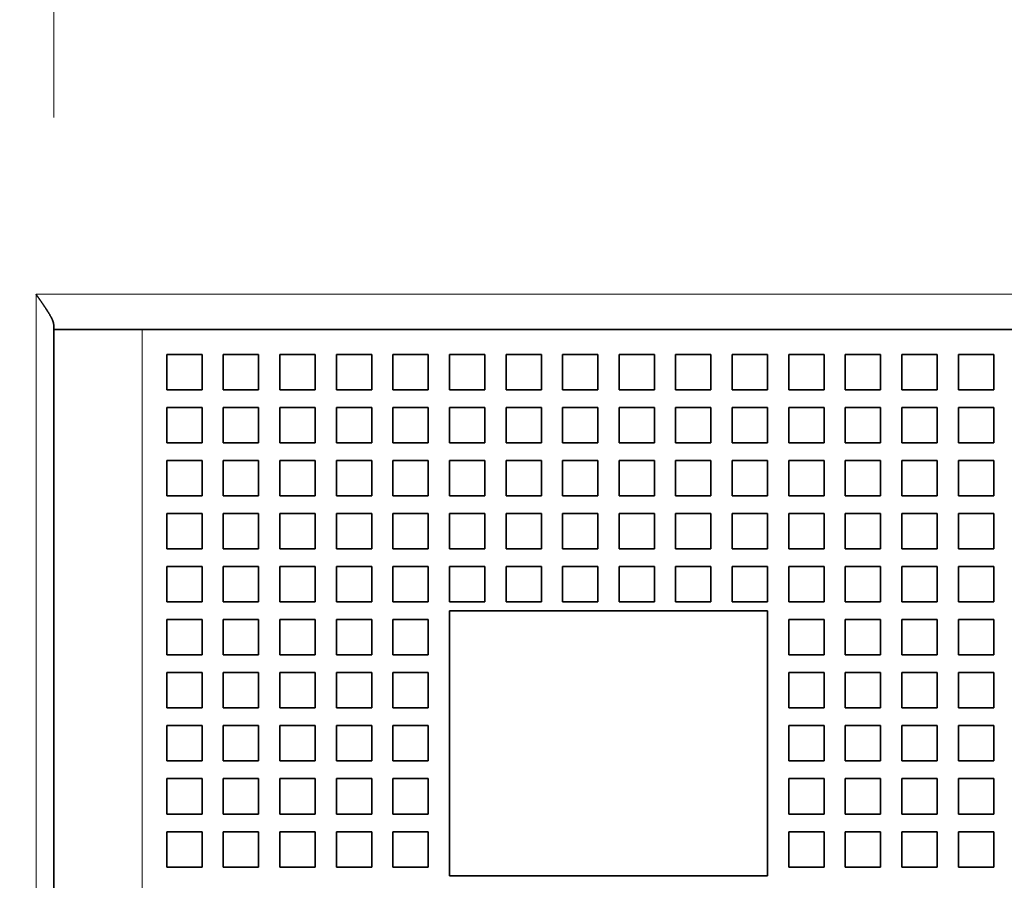
# Model space of a CAD drawing. Extents: x 0 to 420, y 0 to 297.
# Drawn here: x 59 to 68, y 188 to 196 of the extents above; entities that cross this region are included whole.
import ezdxf
from ezdxf.enums import TextEntityAlignment as Align

# ---------------------------------------------------------------- set-up
doc = ezdxf.new("R2010")
doc.units = 0
doc.layers.get('0').update_dxf_attribs({"lineweight": 13})
doc.styles.get("Standard").update_dxf_attribs({"font": 'isocp.shx'})
doc.dimstyles.get("Standard").update_dxf_attribs({"dimtxt": 2.5, "dimasz": 2.5, "dimexe": 1.25, "dimexo": 0.625, "dimtad": 1, "dimcen": 2.5, "dimadec": 0, "dimazin": 0, "dimtfac": 1, "dimtmove": 0, "dimatfit": 0, "dimfxl": 1, "dimarcsym": 0})

# ---------------------------------------------------------------- blocks, each defined once
blk = doc.blocks.new('*D24')
at = {"color": 230, "lineweight": 13, "ltscale": 0.43299}
blk.add_line((58.893305, 233.743882), (58.893305, 251.063478), dxfattribs=at)
at = {"color": 230, "lineweight": 13, "ltscale": 0.225604}
blk.add_line((92.226639, 242.039323), (92.226639, 251.063478), dxfattribs=at)
at = {"color": 230, "lineweight": 13}
for p, q in [((58.893305, 249.063478), (92.226639, 249.063478)), ((92.226639, 195.273978), (92.226639, 237.893174)), ((58.893305, 195.273978), (58.893305, 230.676377))]:
    blk.add_line(p, q, dxfattribs=at)
for points in [[(60.825157, 249.581117), (58.893305, 249.063478), (60.825157, 248.545838)], [(90.294787, 248.545838), (92.226639, 249.063478), (90.294787, 249.581117)]]:
    blk.add_lwpolyline(points, dxfattribs=at)
for s, p, p2 in [('100', (70.789817, 250.063478), (78.295581, 250.063478)), ('"', (78.713208, 245.563478), (80.546542, 245.563478)), ('3.94', (68.538856, 245.563478), (78.713208, 245.563478))]:
    blk.add_text(s, height=2.5, dxfattribs=at).set_placement(p, p2, align=Align.FIT)
blk = doc.blocks.new('*D29')
at = {"color": 230, "lineweight": 13}
for p, q in [((57.643305, 223.273978), (24.539017, 223.273978)), ((26.539017, 147.273978), (26.539017, 223.273978)), ((57.643305, 147.273978), (24.539017, 147.273978))]:
    blk.add_line(p, q, dxfattribs=at)
for points in [[(27.056656, 221.342126), (26.539017, 223.273978), (26.021382, 221.342126)], [(26.021382, 149.205829), (26.539017, 147.273978), (27.056656, 149.205829)]]:
    blk.add_lwpolyline(points, dxfattribs=at)
for s, p, p2 in [('"', (30.039017, 189.444487), (30.039017, 191.27782)), ('8.98', (30.039017, 179.270135), (30.039017, 189.444487)), ('228', (25.539017, 181.521096), (25.539017, 189.02686))]:
    blk.add_text(s, height=2.5, rotation=90.000003, dxfattribs=at).set_placement(p, p2, align=Align.FIT)
blk = doc.blocks.new('*D37')
at = {"color": 230, "lineweight": 13}
for p, q in [((47.226639, 233.090928), (47.226639, 272.634858)), ((47.226639, 270.634858), (92.226639, 270.634858)), ((92.226639, 195.273978), (92.226639, 237.988481)), ((47.226639, 195.273978), (47.226639, 230.645371))]:
    blk.add_line(p, q, dxfattribs=at)
at = {"color": 230, "lineweight": 13, "ltscale": 0.233907}
blk.add_line((92.226639, 263.278596), (92.226639, 272.634858), dxfattribs=at)
at = {"color": 230, "lineweight": 13, "ltscale": 0.451776}
blk.add_line((92.226639, 241.896348), (92.226639, 259.967378), dxfattribs=at)
at = {"color": 230, "lineweight": 13}
for points in [[(49.15849, 271.152497), (47.226639, 270.634858), (49.15849, 270.117219)], [(90.294787, 270.117219), (92.226639, 270.634858), (90.294787, 271.152497)]]:
    blk.add_lwpolyline(points, dxfattribs=at)
for s, p, p2 in [('135', (65.973757, 271.634858), (73.479521, 271.634858)), ('"', (73.897148, 267.134858), (75.730481, 267.134858)), ('5.31', (63.722796, 267.134858), (73.897148, 267.134858))]:
    blk.add_text(s, height=2.5, dxfattribs=at).set_placement(p, p2, align=Align.FIT)
blk = doc.blocks.new('BLOCK39')
at = {"color": 7, "lineweight": 13}
for p, q in [((50.5, 11), (-50.5, 11)), ((-50.5, 11), (-50.5, -46)), ((-47.5, 10), (-47.5, -46))]:
    blk.add_line(p, q, dxfattribs=at)
at = {"color": 7, "lineweight": 35, "ltscale": 0.003349}
blk.add_line((-50, 10.134), (-50, 10), dxfattribs=at)
at = {"color": 7, "lineweight": 35}
for p, q in [((-50, 10), (-50, -46)), ((47.5, 10), (-47.5, 10))]:
    blk.add_line(p, q, dxfattribs=at)
at = {"color": 7, "lineweight": 35, "ltscale": 0.0625}
blk.add_line((-50, 10), (-47.5, 10), dxfattribs=at)
at = {"color": 7, "lineweight": 35, "ltscale": 0.025}
for p, q in [((-46.8, 9.3), (-46.8, 8.3)), ((-45.8, 9.3), (-46.8, 9.3)), ((-45.8, 9.3), (-45.8, 8.3)), ((-45.2, 9.3), (-45.2, 8.3)), ((-44.2, 9.3), (-45.2, 9.3)), ((-44.2, 9.3), (-44.2, 8.3)), ((-43.6, 9.3), (-43.6, 8.3)), ((-42.6, 9.3), (-43.6, 9.3)), ((-42.6, 9.3), (-42.6, 8.3)), ((-42, 9.3), (-42, 8.3)), ((-41, 9.3), (-42, 9.3)), ((-41, 9.3), (-41, 8.3)), ((-40.4, 9.3), (-40.4, 8.3)), ((-39.4, 9.3), (-40.4, 9.3)), ((-39.4, 9.3), (-39.4, 8.3)), ((-38.8, 9.3), (-38.8, 8.3)), ((-37.8, 9.3), (-38.8, 9.3)), ((-37.8, 9.3), (-37.8, 8.3)), ((-37.2, 9.3), (-37.2, 8.3)), ((-36.2, 9.3), (-37.2, 9.3)), ((-36.2, 9.3), (-36.2, 8.3)), ((-35.6, 9.3), (-35.6, 8.3)), ((-34.6, 9.3), (-35.6, 9.3)), ((-34.6, 9.3), (-34.6, 8.3)), ((-34, 9.3), (-34, 8.3)), ((-33, 9.3), (-34, 9.3)), ((-33, 9.3), (-33, 8.3)), ((-32.4, 9.3), (-32.4, 8.3)), ((-31.4, 9.3), (-32.4, 9.3)), ((-31.4, 9.3), (-31.4, 8.3)), ((-30.8, 9.3), (-30.8, 8.3)), ((-29.8, 9.3), (-30.8, 9.3)), ((-29.8, 9.3), (-29.8, 8.3)), ((-29.2, 9.3), (-29.2, 8.3)), ((-28.2, 9.3), (-29.2, 9.3)), ((-28.2, 9.3), (-28.2, 8.3)), ((-27.6, 9.3), (-27.6, 8.3)), ((-26.6, 9.3), (-27.6, 9.3)), ((-26.6, 9.3), (-26.6, 8.3)), ((-26, 9.3), (-26, 8.3)), ((-25, 9.3), (-26, 9.3)), ((-25, 9.3), (-25, 8.3)), ((-24.4, 9.3), (-24.4, 8.3)), ((-23.4, 9.3), (-24.4, 9.3)), ((-23.4, 9.3), (-23.4, 8.3)), ((-45.8, 8.3), (-46.8, 8.3)), ((-44.2, 8.3), (-45.2, 8.3)), ((-42.6, 8.3), (-43.6, 8.3)), ((-41, 8.3), (-42, 8.3)), ((-39.4, 8.3), (-40.4, 8.3)), ((-37.8, 8.3), (-38.8, 8.3)), ((-36.2, 8.3), (-37.2, 8.3)), ((-34.6, 8.3), (-35.6, 8.3)), ((-33, 8.3), (-34, 8.3)), ((-31.4, 8.3), (-32.4, 8.3)), ((-29.8, 8.3), (-30.8, 8.3)), ((-28.2, 8.3), (-29.2, 8.3)), ((-26.6, 8.3), (-27.6, 8.3)), ((-25, 8.3), (-26, 8.3)), ((-23.4, 8.3), (-24.4, 8.3)), ((-46.8, 7.8), (-46.8, 6.8)), ((-45.8, 7.8), (-46.8, 7.8)), ((-45.8, 7.8), (-45.8, 6.8)), ((-45.2, 7.8), (-45.2, 6.8)), ((-44.2, 7.8), (-45.2, 7.8)), ((-44.2, 7.8), (-44.2, 6.8)), ((-43.6, 7.8), (-43.6, 6.8)), ((-42.6, 7.8), (-43.6, 7.8)), ((-42.6, 7.8), (-42.6, 6.8)), ((-42, 7.8), (-42, 6.8)), ((-41, 7.8), (-42, 7.8)), ((-41, 7.8), (-41, 6.8)), ((-40.4, 7.8), (-40.4, 6.8)), ((-39.4, 7.8), (-40.4, 7.8)), ((-39.4, 7.8), (-39.4, 6.8)), ((-38.8, 7.8), (-38.8, 6.8)), ((-37.8, 7.8), (-38.8, 7.8)), ((-37.8, 7.8), (-37.8, 6.8)), ((-37.2, 7.8), (-37.2, 6.8)), ((-36.2, 7.8), (-37.2, 7.8)), ((-36.2, 7.8), (-36.2, 6.8)), ((-35.6, 7.8), (-35.6, 6.8)), ((-34.6, 7.8), (-35.6, 7.8)), ((-34.6, 7.8), (-34.6, 6.8)), ((-34, 7.8), (-34, 6.8)), ((-33, 7.8), (-34, 7.8)), ((-33, 7.8), (-33, 6.8)), ((-32.4, 7.8), (-32.4, 6.8)), ((-31.4, 7.8), (-32.4, 7.8)), ((-31.4, 7.8), (-31.4, 6.8)), ((-30.8, 7.8), (-30.8, 6.8)), ((-29.8, 7.8), (-30.8, 7.8)), ((-29.8, 7.8), (-29.8, 6.8)), ((-29.2, 7.8), (-29.2, 6.8)), ((-28.2, 7.8), (-29.2, 7.8)), ((-28.2, 7.8), (-28.2, 6.8)), ((-27.6, 7.8), (-27.6, 6.8)), ((-26.6, 7.8), (-27.6, 7.8)), ((-26.6, 7.8), (-26.6, 6.8)), ((-26, 7.8), (-26, 6.8)), ((-25, 7.8), (-26, 7.8)), ((-25, 7.8), (-25, 6.8)), ((-24.4, 7.8), (-24.4, 6.8)), ((-23.4, 7.8), (-24.4, 7.8)), ((-23.4, 7.8), (-23.4, 6.8)), ((-45.8, 6.8), (-46.8, 6.8)), ((-44.2, 6.8), (-45.2, 6.8)), ((-42.6, 6.8), (-43.6, 6.8)), ((-41, 6.8), (-42, 6.8)), ((-39.4, 6.8), (-40.4, 6.8)), ((-37.8, 6.8), (-38.8, 6.8)), ((-36.2, 6.8), (-37.2, 6.8)), ((-34.6, 6.8), (-35.6, 6.8)), ((-33, 6.8), (-34, 6.8)), ((-31.4, 6.8), (-32.4, 6.8)), ((-29.8, 6.8), (-30.8, 6.8)), ((-28.2, 6.8), (-29.2, 6.8)), ((-26.6, 6.8), (-27.6, 6.8)), ((-25, 6.8), (-26, 6.8)), ((-23.4, 6.8), (-24.4, 6.8)), ((-46.8, 6.3), (-46.8, 5.3)), ((-45.8, 6.3), (-46.8, 6.3)), ((-45.8, 6.3), (-45.8, 5.3)), ((-45.2, 6.3), (-45.2, 5.3)), ((-44.2, 6.3), (-45.2, 6.3)), ((-44.2, 6.3), (-44.2, 5.3)), ((-43.6, 6.3), (-43.6, 5.3)), ((-42.6, 6.3), (-43.6, 6.3)), ((-42.6, 6.3), (-42.6, 5.3)), ((-42, 6.3), (-42, 5.3)), ((-41, 6.3), (-42, 6.3)), ((-41, 6.3), (-41, 5.3)), ((-40.4, 6.3), (-40.4, 5.3)), ((-39.4, 6.3), (-40.4, 6.3)), ((-39.4, 6.3), (-39.4, 5.3)), ((-38.8, 6.3), (-38.8, 5.3)), ((-37.8, 6.3), (-38.8, 6.3)), ((-37.8, 6.3), (-37.8, 5.3)), ((-37.2, 6.3), (-37.2, 5.3)), ((-36.2, 6.3), (-37.2, 6.3)), ((-36.2, 6.3), (-36.2, 5.3)), ((-35.6, 6.3), (-35.6, 5.3)), ((-34.6, 6.3), (-35.6, 6.3)), ((-34.6, 6.3), (-34.6, 5.3)), ((-34, 6.3), (-34, 5.3)), ((-33, 6.3), (-34, 6.3)), ((-33, 6.3), (-33, 5.3)), ((-32.4, 6.3), (-32.4, 5.3)), ((-31.4, 6.3), (-32.4, 6.3)), ((-31.4, 6.3), (-31.4, 5.3)), ((-30.8, 6.3), (-30.8, 5.3)), ((-29.8, 6.3), (-30.8, 6.3)), ((-29.8, 6.3), (-29.8, 5.3)), ((-29.2, 6.3), (-29.2, 5.3)), ((-28.2, 6.3), (-29.2, 6.3)), ((-28.2, 6.3), (-28.2, 5.3)), ((-27.6, 6.3), (-27.6, 5.3)), ((-26.6, 6.3), (-27.6, 6.3)), ((-26.6, 6.3), (-26.6, 5.3)), ((-26, 6.3), (-26, 5.3)), ((-25, 6.3), (-26, 6.3)), ((-25, 6.3), (-25, 5.3)), ((-24.4, 6.3), (-24.4, 5.3)), ((-23.4, 6.3), (-24.4, 6.3)), ((-23.4, 6.3), (-23.4, 5.3)), ((-45.8, 5.3), (-46.8, 5.3)), ((-44.2, 5.3), (-45.2, 5.3)), ((-42.6, 5.3), (-43.6, 5.3)), ((-41, 5.3), (-42, 5.3)), ((-39.4, 5.3), (-40.4, 5.3)), ((-37.8, 5.3), (-38.8, 5.3)), ((-36.2, 5.3), (-37.2, 5.3)), ((-34.6, 5.3), (-35.6, 5.3)), ((-33, 5.3), (-34, 5.3)), ((-31.4, 5.3), (-32.4, 5.3)), ((-29.8, 5.3), (-30.8, 5.3)), ((-28.2, 5.3), (-29.2, 5.3)), ((-26.6, 5.3), (-27.6, 5.3)), ((-25, 5.3), (-26, 5.3)), ((-23.4, 5.3), (-24.4, 5.3)), ((-46.8, 4.8), (-46.8, 3.8)), ((-45.8, 4.8), (-46.8, 4.8)), ((-45.8, 4.8), (-45.8, 3.8)), ((-45.2, 4.8), (-45.2, 3.8)), ((-44.2, 4.8), (-45.2, 4.8)), ((-44.2, 4.8), (-44.2, 3.8)), ((-43.6, 4.8), (-43.6, 3.8)), ((-42.6, 4.8), (-43.6, 4.8)), ((-42.6, 4.8), (-42.6, 3.8)), ((-42, 4.8), (-42, 3.8)), ((-41, 4.8), (-42, 4.8)), ((-41, 4.8), (-41, 3.8)), ((-40.4, 4.8), (-40.4, 3.8)), ((-39.4, 4.8), (-40.4, 4.8)), ((-39.4, 4.8), (-39.4, 3.8)), ((-38.8, 4.8), (-38.8, 3.8)), ((-37.8, 4.8), (-38.8, 4.8)), ((-37.8, 4.8), (-37.8, 3.8)), ((-37.2, 4.8), (-37.2, 3.8)), ((-36.2, 4.8), (-37.2, 4.8)), ((-36.2, 4.8), (-36.2, 3.8)), ((-35.6, 4.8), (-35.6, 3.8)), ((-34.6, 4.8), (-35.6, 4.8)), ((-34.6, 4.8), (-34.6, 3.8)), ((-34, 4.8), (-34, 3.8)), ((-33, 4.8), (-34, 4.8)), ((-33, 4.8), (-33, 3.8)), ((-32.4, 4.8), (-32.4, 3.8)), ((-31.4, 4.8), (-32.4, 4.8)), ((-31.4, 4.8), (-31.4, 3.8)), ((-30.8, 4.8), (-30.8, 3.8)), ((-29.8, 4.8), (-30.8, 4.8)), ((-29.8, 4.8), (-29.8, 3.8)), ((-29.2, 4.8), (-29.2, 3.8)), ((-28.2, 4.8), (-29.2, 4.8)), ((-28.2, 4.8), (-28.2, 3.8)), ((-27.6, 4.8), (-27.6, 3.8)), ((-26.6, 4.8), (-27.6, 4.8)), ((-26.6, 4.8), (-26.6, 3.8)), ((-26, 4.8), (-26, 3.8)), ((-25, 4.8), (-26, 4.8)), ((-25, 4.8), (-25, 3.8)), ((-24.4, 4.8), (-24.4, 3.8)), ((-23.4, 4.8), (-24.4, 4.8)), ((-23.4, 4.8), (-23.4, 3.8)), ((-45.8, 3.8), (-46.8, 3.8)), ((-44.2, 3.8), (-45.2, 3.8)), ((-42.6, 3.8), (-43.6, 3.8)), ((-41, 3.8), (-42, 3.8)), ((-39.4, 3.8), (-40.4, 3.8)), ((-37.8, 3.8), (-38.8, 3.8)), ((-36.2, 3.8), (-37.2, 3.8)), ((-34.6, 3.8), (-35.6, 3.8)), ((-33, 3.8), (-34, 3.8)), ((-31.4, 3.8), (-32.4, 3.8)), ((-29.8, 3.8), (-30.8, 3.8)), ((-28.2, 3.8), (-29.2, 3.8)), ((-26.6, 3.8), (-27.6, 3.8)), ((-25, 3.8), (-26, 3.8)), ((-23.4, 3.8), (-24.4, 3.8)), ((-46.8, 3.3), (-46.8, 2.3)), ((-45.8, 3.3), (-46.8, 3.3)), ((-45.8, 3.3), (-45.8, 2.3)), ((-45.2, 3.3), (-45.2, 2.3)), ((-44.2, 3.3), (-45.2, 3.3)), ((-44.2, 3.3), (-44.2, 2.3)), ((-43.6, 3.3), (-43.6, 2.3)), ((-42.6, 3.3), (-43.6, 3.3)), ((-42.6, 3.3), (-42.6, 2.3)), ((-42, 3.3), (-42, 2.3)), ((-41, 3.3), (-42, 3.3)), ((-41, 3.3), (-41, 2.3)), ((-40.4, 3.3), (-40.4, 2.3)), ((-39.4, 3.3), (-40.4, 3.3)), ((-39.4, 3.3), (-39.4, 2.3)), ((-38.8, 3.3), (-38.8, 2.3)), ((-37.8, 3.3), (-38.8, 3.3)), ((-37.8, 3.3), (-37.8, 2.3)), ((-37.2, 3.3), (-37.2, 2.3)), ((-36.2, 3.3), (-37.2, 3.3)), ((-36.2, 3.3), (-36.2, 2.3)), ((-35.6, 3.3), (-35.6, 2.3)), ((-34.6, 3.3), (-35.6, 3.3)), ((-34.6, 3.3), (-34.6, 2.3)), ((-34, 3.3), (-34, 2.3)), ((-33, 3.3), (-34, 3.3)), ((-33, 3.3), (-33, 2.3)), ((-32.4, 3.3), (-32.4, 2.3)), ((-31.4, 3.3), (-32.4, 3.3)), ((-31.4, 3.3), (-31.4, 2.3)), ((-30.8, 3.3), (-30.8, 2.3)), ((-29.8, 3.3), (-30.8, 3.3)), ((-29.8, 3.3), (-29.8, 2.3)), ((-29.2, 3.3), (-29.2, 2.3)), ((-28.2, 3.3), (-29.2, 3.3)), ((-28.2, 3.3), (-28.2, 2.3)), ((-27.6, 3.3), (-27.6, 2.3)), ((-26.6, 3.3), (-27.6, 3.3)), ((-26.6, 3.3), (-26.6, 2.3)), ((-26, 3.3), (-26, 2.3)), ((-25, 3.3), (-26, 3.3)), ((-25, 3.3), (-25, 2.3)), ((-24.4, 3.3), (-24.4, 2.3)), ((-23.4, 3.3), (-24.4, 3.3)), ((-23.4, 3.3), (-23.4, 2.3)), ((-45.8, 2.3), (-46.8, 2.3)), ((-44.2, 2.3), (-45.2, 2.3)), ((-42.6, 2.3), (-43.6, 2.3)), ((-41, 2.3), (-42, 2.3)), ((-39.4, 2.3), (-40.4, 2.3)), ((-37.8, 2.3), (-38.8, 2.3)), ((-36.2, 2.3), (-37.2, 2.3)), ((-34.6, 2.3), (-35.6, 2.3)), ((-33, 2.3), (-34, 2.3)), ((-31.4, 2.3), (-32.4, 2.3)), ((-29.8, 2.3), (-30.8, 2.3)), ((-28.2, 2.3), (-29.2, 2.3)), ((-26.6, 2.3), (-27.6, 2.3)), ((-25, 2.3), (-26, 2.3)), ((-23.4, 2.3), (-24.4, 2.3)), ((-46.8, 1.8), (-46.8, 0.8)), ((-45.8, 1.8), (-46.8, 1.8)), ((-45.8, 1.8), (-45.8, 0.8)), ((-45.2, 1.8), (-45.2, 0.8)), ((-44.2, 1.8), (-45.2, 1.8)), ((-44.2, 1.8), (-44.2, 0.8)), ((-43.6, 1.8), (-43.6, 0.8)), ((-42.6, 1.8), (-43.6, 1.8)), ((-42.6, 1.8), (-42.6, 0.8)), ((-42, 1.8), (-42, 0.8)), ((-41, 1.8), (-42, 1.8)), ((-41, 1.8), (-41, 0.8)), ((-40.4, 1.8), (-40.4, 0.8)), ((-39.4, 1.8), (-40.4, 1.8)), ((-39.4, 1.8), (-39.4, 0.8)), ((-29.2, 1.8), (-29.2, 0.8)), ((-28.2, 1.8), (-29.2, 1.8)), ((-28.2, 1.8), (-28.2, 0.8)), ((-27.6, 1.8), (-27.6, 0.8)), ((-26.6, 1.8), (-27.6, 1.8)), ((-26.6, 1.8), (-26.6, 0.8)), ((-26, 1.8), (-26, 0.8)), ((-25, 1.8), (-26, 1.8)), ((-25, 1.8), (-25, 0.8)), ((-24.4, 1.8), (-24.4, 0.8)), ((-23.4, 1.8), (-24.4, 1.8)), ((-23.4, 1.8), (-23.4, 0.8)), ((-45.8, 0.8), (-46.8, 0.8)), ((-44.2, 0.8), (-45.2, 0.8)), ((-42.6, 0.8), (-43.6, 0.8)), ((-41, 0.8), (-42, 0.8)), ((-39.4, 0.8), (-40.4, 0.8)), ((-28.2, 0.8), (-29.2, 0.8)), ((-26.6, 0.8), (-27.6, 0.8)), ((-25, 0.8), (-26, 0.8)), ((-23.4, 0.8), (-24.4, 0.8)), ((-46.8, 0.3), (-46.8, -0.7)), ((-45.8, 0.3), (-46.8, 0.3)), ((-45.8, 0.3), (-45.8, -0.7)), ((-45.2, 0.3), (-45.2, -0.7)), ((-44.2, 0.3), (-45.2, 0.3)), ((-44.2, 0.3), (-44.2, -0.7)), ((-43.6, 0.3), (-43.6, -0.7)), ((-42.6, 0.3), (-43.6, 0.3)), ((-42.6, 0.3), (-42.6, -0.7)), ((-42, 0.3), (-42, -0.7)), ((-41, 0.3), (-42, 0.3)), ((-41, 0.3), (-41, -0.7)), ((-40.4, 0.3), (-40.4, -0.7)), ((-39.4, 0.3), (-40.4, 0.3)), ((-39.4, 0.3), (-39.4, -0.7)), ((-29.2, 0.3), (-29.2, -0.7)), ((-28.2, 0.3), (-29.2, 0.3)), ((-28.2, 0.3), (-28.2, -0.7)), ((-27.6, 0.3), (-27.6, -0.7)), ((-26.6, 0.3), (-27.6, 0.3)), ((-26.6, 0.3), (-26.6, -0.7)), ((-26, 0.3), (-26, -0.7)), ((-25, 0.3), (-26, 0.3)), ((-25, 0.3), (-25, -0.7)), ((-24.4, 0.3), (-24.4, -0.7)), ((-23.4, 0.3), (-24.4, 0.3)), ((-23.4, 0.3), (-23.4, -0.7)), ((-45.8, -0.7), (-46.8, -0.7)), ((-44.2, -0.7), (-45.2, -0.7)), ((-42.6, -0.7), (-43.6, -0.7)), ((-41, -0.7), (-42, -0.7)), ((-39.4, -0.7), (-40.4, -0.7)), ((-28.2, -0.7), (-29.2, -0.7)), ((-26.6, -0.7), (-27.6, -0.7)), ((-25, -0.7), (-26, -0.7)), ((-23.4, -0.7), (-24.4, -0.7)), ((-46.8, -1.2), (-46.8, -2.2)), ((-45.8, -1.2), (-46.8, -1.2)), ((-45.8, -1.2), (-45.8, -2.2)), ((-45.2, -1.2), (-45.2, -2.2)), ((-44.2, -1.2), (-45.2, -1.2)), ((-44.2, -1.2), (-44.2, -2.2)), ((-43.6, -1.2), (-43.6, -2.2)), ((-42.6, -1.2), (-43.6, -1.2)), ((-42.6, -1.2), (-42.6, -2.2)), ((-42, -1.2), (-42, -2.2)), ((-41, -1.2), (-42, -1.2)), ((-41, -1.2), (-41, -2.2)), ((-40.4, -1.2), (-40.4, -2.2)), ((-39.4, -1.2), (-40.4, -1.2)), ((-39.4, -1.2), (-39.4, -2.2)), ((-29.2, -1.2), (-29.2, -2.2)), ((-28.2, -1.2), (-29.2, -1.2)), ((-28.2, -1.2), (-28.2, -2.2)), ((-27.6, -1.2), (-27.6, -2.2)), ((-26.6, -1.2), (-27.6, -1.2)), ((-26.6, -1.2), (-26.6, -2.2)), ((-26, -1.2), (-26, -2.2)), ((-25, -1.2), (-26, -1.2)), ((-25, -1.2), (-25, -2.2)), ((-24.4, -1.2), (-24.4, -2.2)), ((-23.4, -1.2), (-24.4, -1.2)), ((-23.4, -1.2), (-23.4, -2.2)), ((-45.8, -2.2), (-46.8, -2.2)), ((-44.2, -2.2), (-45.2, -2.2)), ((-42.6, -2.2), (-43.6, -2.2)), ((-41, -2.2), (-42, -2.2)), ((-39.4, -2.2), (-40.4, -2.2)), ((-28.2, -2.2), (-29.2, -2.2)), ((-26.6, -2.2), (-27.6, -2.2)), ((-25, -2.2), (-26, -2.2)), ((-23.4, -2.2), (-24.4, -2.2)), ((-46.8, -2.7), (-46.8, -3.7)), ((-45.8, -2.7), (-46.8, -2.7)), ((-45.8, -2.7), (-45.8, -3.7)), ((-45.2, -2.7), (-45.2, -3.7)), ((-44.2, -2.7), (-45.2, -2.7)), ((-44.2, -2.7), (-44.2, -3.7)), ((-43.6, -2.7), (-43.6, -3.7)), ((-42.6, -2.7), (-43.6, -2.7)), ((-42.6, -2.7), (-42.6, -3.7)), ((-42, -2.7), (-42, -3.7)), ((-41, -2.7), (-42, -2.7)), ((-41, -2.7), (-41, -3.7)), ((-40.4, -2.7), (-40.4, -3.7)), ((-39.4, -2.7), (-40.4, -2.7)), ((-39.4, -2.7), (-39.4, -3.7)), ((-29.2, -2.7), (-29.2, -3.7)), ((-28.2, -2.7), (-29.2, -2.7)), ((-28.2, -2.7), (-28.2, -3.7)), ((-27.6, -2.7), (-27.6, -3.7)), ((-26.6, -2.7), (-27.6, -2.7)), ((-26.6, -2.7), (-26.6, -3.7)), ((-26, -2.7), (-26, -3.7)), ((-25, -2.7), (-26, -2.7)), ((-25, -2.7), (-25, -3.7)), ((-24.4, -2.7), (-24.4, -3.7)), ((-23.4, -2.7), (-24.4, -2.7)), ((-23.4, -2.7), (-23.4, -3.7)), ((-45.8, -3.7), (-46.8, -3.7)), ((-44.2, -3.7), (-45.2, -3.7)), ((-42.6, -3.7), (-43.6, -3.7)), ((-41, -3.7), (-42, -3.7)), ((-39.4, -3.7), (-40.4, -3.7)), ((-28.2, -3.7), (-29.2, -3.7)), ((-26.6, -3.7), (-27.6, -3.7)), ((-25, -3.7), (-26, -3.7)), ((-23.4, -3.7), (-24.4, -3.7)), ((-46.8, -4.2), (-46.8, -5.2)), ((-45.8, -4.2), (-46.8, -4.2)), ((-45.8, -4.2), (-45.8, -5.2)), ((-45.2, -4.2), (-45.2, -5.2)), ((-44.2, -4.2), (-45.2, -4.2)), ((-44.2, -4.2), (-44.2, -5.2)), ((-43.6, -4.2), (-43.6, -5.2)), ((-42.6, -4.2), (-43.6, -4.2)), ((-42.6, -4.2), (-42.6, -5.2)), ((-42, -4.2), (-42, -5.2)), ((-41, -4.2), (-42, -4.2)), ((-41, -4.2), (-41, -5.2)), ((-40.4, -4.2), (-40.4, -5.2)), ((-39.4, -4.2), (-40.4, -4.2)), ((-39.4, -4.2), (-39.4, -5.2)), ((-29.2, -4.2), (-29.2, -5.2)), ((-28.2, -4.2), (-29.2, -4.2)), ((-28.2, -4.2), (-28.2, -5.2)), ((-27.6, -4.2), (-27.6, -5.2)), ((-26.6, -4.2), (-27.6, -4.2)), ((-26.6, -4.2), (-26.6, -5.2)), ((-26, -4.2), (-26, -5.2)), ((-25, -4.2), (-26, -4.2)), ((-25, -4.2), (-25, -5.2)), ((-24.4, -4.2), (-24.4, -5.2)), ((-23.4, -4.2), (-24.4, -4.2)), ((-23.4, -4.2), (-23.4, -5.2)), ((-45.8, -5.2), (-46.8, -5.2)), ((-44.2, -5.2), (-45.2, -5.2)), ((-42.6, -5.2), (-43.6, -5.2)), ((-41, -5.2), (-42, -5.2)), ((-39.4, -5.2), (-40.4, -5.2)), ((-28.2, -5.2), (-29.2, -5.2)), ((-26.6, -5.2), (-27.6, -5.2)), ((-25, -5.2), (-26, -5.2)), ((-23.4, -5.2), (-24.4, -5.2))]:
    blk.add_line(p, q, dxfattribs=at)
at = {"color": 7, "lineweight": 35, "ltscale": 0.225}
for p, q in [((-38.8, 2.05), (-29.8, 2.05)), ((-29.8, -5.45), (-38.8, -5.45))]:
    blk.add_line(p, q, dxfattribs=at)
at = {"color": 7, "lineweight": 35, "ltscale": 0.1875}
for p, q in [((-38.8, 2.05), (-38.8, -5.45)), ((-29.8, 2.05), (-29.8, -5.45))]:
    blk.add_line(p, q, dxfattribs=at)
at = {"color": 7, "lineweight": 35}
blk.add_open_spline([(-50, 10.134), (-50, 10.183), (-50.018, 10.241), (-50.047, 10.305), (-50.139, 10.478), (-50.262, 10.66), (-50.336, 10.768), (-50.418, 10.884), (-50.5, 11)], degree=5, knots=[0, 0, 0, 0, 0, 0, 0.732369, 0.732369, 0.732369, 1.96339, 1.96339, 1.96339, 1.96339, 1.96339, 1.96339], dxfattribs=at)

msp = doc.modelspace()

# ---------------------------------------------------------------- block references
at = {"lineweight": 0, "xscale": 0.333333, "yscale": 0.333333, "zscale": 0.333333}
msp.add_blockref('BLOCK39', (75.559972, 189.940644), dxfattribs=at)

# ---------------------------------------------------------------- dimensions: what is measured, and where the dimension line sits
at = {"color": 0, "lineweight": 0}
for base, p1, p2, angle, picture, middle in [((47.226639, 270.634858), (92.226639, 193.273978), (47.226639, 193.273978), 179.999046, '*D37', (69.726639, 270.634858)), ((58.893305, 249.063478), (92.226639, 193.273978), (58.893305, 193.273978), 179.999046, '*D24', (74.542699, 249.063478)), ((26.539018, 223.273978), (59.643305, 147.273978), (59.643305, 223.273978), 89.999523, '*D29', (26.539018, 185.273978))]:
    dim = msp.add_linear_dim(base=base, p1=p1, p2=p2, angle=angle, dimstyle='STANDARD', override={"dimlfac": 3}, dxfattribs=at)
    dim.commit()
    dim.dimension.update_dxf_attribs({"geometry": picture, "text_midpoint": middle, "dimtype": 160, "oblique_angle": 89.999523})

doc.saveas('drawing.dxf')
